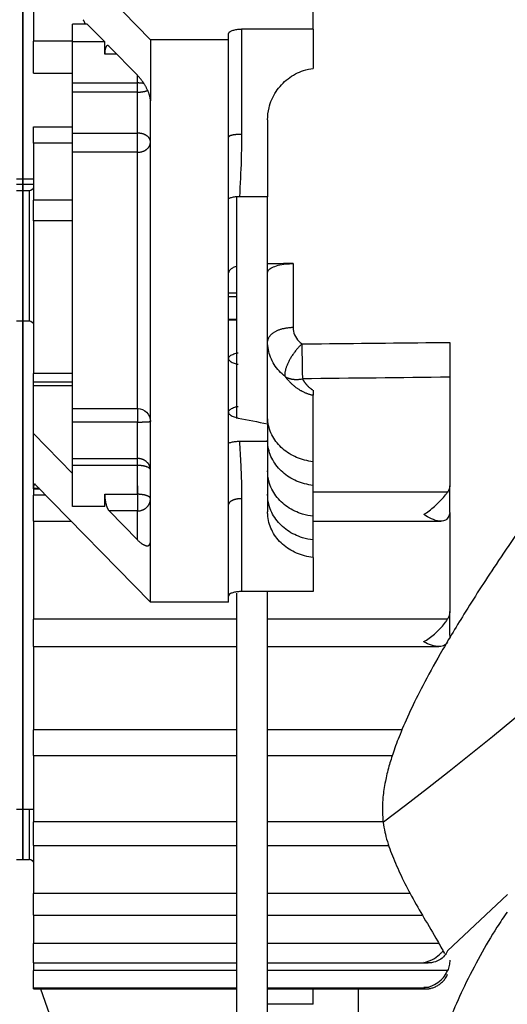
# Model space of a CAD drawing. Extents: x -431 to 869, y -436 to 437.
# Drawn here: x 684 to 734, y -123 to -21 of the extents above; entities that cross this region are included whole.
import ezdxf

# ---------------------------------------------------------------- set-up
doc = ezdxf.new("R2010")
doc.units = 0
doc.header["$MEASUREMENT"] = 0
doc.layers.get('0').update_dxf_attribs({"linetype": 'CONTINUOUS'})

msp = doc.modelspace()

# ---------------------------------------------------------------- linework, layer by layer
for p, q in [((684.06, -37.33), (684.06, 91.79)), ((684.06, 91.79), (684.06, -37.33)), ((685.37, -10.61), (697.34, -22.84)), ((685.15, -19.22), (685.15, -22.98)), ((714.27, -21.74), (714.27, -19.9)), ((690.76, -21.22), (689.21, -21.22)), ((689.21, -23.07), (689.21, -21.22)), ((690.76, -21.22), (692.58, -23.07)), ((705.46, -22.84), (705.46, -22.22)), ((714.27, -21.74), (706.82, -21.74)), ((706.82, -21.74), (706.82, -32.7)), ((714.27, -21.74), (714.27, -25.83)), ((689.21, -22.98), (685.15, -22.98)), ((685.15, -26.32), (685.15, -22.98)), ((689.21, -27.34), (689.21, -23.07)), ((692.58, -23.07), (689.21, -23.07)), ((692.58, -24.34), (692.58, -23.07)), ((695.98, -26.55), (693.03, -23.54)), ((705.46, -22.84), (697.34, -22.84)), ((697.34, -22.84), (697.34, -29.21)), ((705.46, -32.99), (705.46, -22.84)), ((693.82, -24.34), (692.58, -24.34)), ((685.15, -26.32), (689.21, -26.32)), ((695.98, -27.34), (695.98, -26.55)), ((689.21, -28.3), (689.21, -27.34)), ((689.21, -27.34), (695.98, -27.34)), ((695.98, -28.3), (695.98, -27.34)), ((689.21, -32.57), (689.21, -28.3)), ((695.98, -28.3), (689.21, -28.3)), ((695.98, -32.57), (695.98, -28.3)), ((697.34, -75.03), (697.34, -29.21)), ((709.53, -31.18), (709.53, -39.19)), ((685.15, -33.6), (685.15, -31.92)), ((685.15, -31.92), (689.21, -31.92)), ((689.21, -34.56), (689.21, -32.57)), ((689.21, -32.57), (695.98, -32.57)), ((695.98, -34.56), (695.98, -32.57)), ((689.21, -33.6), (685.15, -33.6)), ((685.15, -33.6), (685.15, -39.55)), ((705.46, -39.39), (705.46, -32.99)), ((689.21, -61.23), (689.21, -34.56)), ((695.98, -34.56), (689.21, -34.56)), ((695.98, -61.23), (695.98, -34.56)), ((683.38, -37.33), (684.06, -37.33)), ((684.06, -37.9), (683.38, -37.9)), ((684.06, -37.9), (684.06, -37.33)), ((684.06, -37.33), (685.15, -37.33)), ((684.06, -37.33), (684.06, -37.9)), ((684.06, -38.57), (684.06, -37.9)), ((685.15, -37.9), (684.06, -37.9)), ((684.06, -37.9), (684.06, -38.57)), ((684.06, -38.57), (683.38, -38.57)), ((684.74, -38.57), (684.06, -38.57)), ((684.06, -38.57), (684.06, -47.66)), ((684.06, -49.36), (684.06, -38.57)), ((684.74, -52.11), (684.74, -38.57)), ((689.21, -39.55), (685.15, -39.55)), ((685.15, -41.7), (685.15, -39.55)), ((705.46, -64.85), (705.46, -39.39)), ((706.28, -39.27), (706.28, -62.29)), ((709.53, -39.19), (706.6, -39.19)), ((709.53, -62.74), (709.53, -39.19)), ((685.15, -41.7), (685.15, -57.58)), ((689.21, -41.7), (685.15, -41.7)), ((712.19, -46.15), (712.19, -52.82)), ((684.06, -47.66), (684.06, -52.11)), ((705.46, -49.2), (706.28, -49.2)), ((684.06, -52.11), (684.06, -49.36)), ((706.28, -49.62), (705.46, -49.62)), ((683.38, -52.11), (684.06, -52.11)), ((684.06, -102.95), (684.06, -52.11)), ((684.06, -52.11), (684.06, -102.95)), ((684.06, -52.11), (684.74, -52.11)), ((706.28, -51.97), (705.46, -51.97)), ((706.28, -52.05), (705.46, -52.05)), ((689.21, -57.58), (685.15, -57.58)), ((685.15, -58.47), (685.15, -57.58)), ((728.49, -57.98), (728.49, -69.28)), ((685.15, -58.47), (689.21, -58.47)), ((685.15, -58.87), (685.15, -58.47)), ((689.21, -58.87), (685.15, -58.87)), ((685.15, -63.85), (685.15, -58.87)), ((714.27, -66.78), (714.27, -59.84)), ((689.21, -62.65), (689.21, -61.23)), ((689.21, -61.23), (695.98, -61.23)), ((695.98, -61.22), (695.98, -62.65)), ((689.21, -66.45), (689.21, -62.65)), ((695.98, -62.65), (689.21, -62.65)), ((695.98, -66.45), (695.98, -62.65)), ((709.53, -62.83), (709.53, -64.65)), ((685.15, -63.85), (689.21, -68)), ((685.15, -69.57), (685.15, -63.85)), ((705.46, -71.26), (705.46, -64.85)), ((706.6, -64.65), (709.53, -64.65)), ((709.53, -64.65), (709.53, -72)), ((689.21, -67.17), (689.21, -66.45)), ((689.21, -66.45), (695.98, -66.45)), ((695.98, -67.17), (695.98, -66.45)), ((689.21, -71.44), (689.21, -67.17)), ((695.98, -67.17), (689.21, -67.17)), ((695.98, -70.17), (695.98, -67.17)), ((714.27, -69.25), (714.27, -66.78)), ((685.15, -69.17), (685.15, -70.26)), ((685.15, -69.61), (685.15, -69.57)), ((685.77, -69.57), (685.15, -69.57)), ((685.15, -69.61), (685.81, -69.61)), ((697.34, -81.4), (685.37, -69.17)), ((695.98, -69.28), (695.98, -71.91)), ((714.27, -72.46), (714.27, -69.24)), ((728.49, -72.06), (728.49, -69.28)), ((686.44, -70.26), (685.15, -70.26)), ((685.15, -72.97), (685.15, -70.26)), ((692.58, -70.17), (695.98, -70.17)), ((692.58, -71.44), (692.58, -70.17)), ((706.82, -70.63), (706.82, -80.3)), ((728.27, -69.95), (714.27, -69.95)), ((692.58, -71.44), (689.21, -71.44)), ((705.46, -81.4), (705.46, -71.26)), ((695.98, -71.91), (693.03, -71.91)), ((693.03, -71.91), (695.98, -74.92)), ((695.98, -74.92), (695.98, -71.91)), ((714.27, -74.91), (714.27, -72.46)), ((728.49, -72.06), (728.49, -82.38)), ((685.15, -72.97), (689.09, -72.97)), ((685.15, -72.97), (685.15, -83.16)), ((714.27, -72.97), (727.56, -72.97)), ((697.34, -81.4), (697.34, -75.03)), ((714.27, -76.75), (714.27, -74.91)), ((714.27, -76.75), (714.27, -80.3)), ((706.28, -80.45), (706.28, -143.59)), ((714.27, -80.3), (706.82, -80.3)), ((709.53, -143.59), (709.53, -80.3)), ((705.46, -81.4), (697.34, -81.4)), ((728.49, -84.84), (728.49, -82.38)), ((706.28, -83.16), (685.15, -83.16)), ((685.15, -86.03), (685.15, -83.16)), ((728.27, -83.16), (709.53, -83.16)), ((728.49, -84.84), (728.49, -85.13)), ((685.15, -86.03), (706.28, -86.03)), ((685.15, -86.03), (685.15, -94.68)), ((709.53, -86.03), (727.34, -86.03)), ((706.28, -94.68), (685.15, -94.68)), ((685.15, -97.36), (685.15, -94.68)), ((723.53, -94.68), (709.53, -94.68)), ((685.15, -97.36), (685.15, -104.28)), ((685.15, -97.36), (706.28, -97.36)), ((709.53, -97.36), (722.52, -97.36)), ((683.38, -102.95), (684.06, -102.95)), ((684.06, -102.95), (684.06, -103.72)), ((684.06, -102.95), (685.15, -102.95)), ((684.06, -105.42), (684.06, -102.95)), ((684.74, -108.18), (684.74, -102.95)), ((684.06, -103.72), (684.06, -108.18)), ((706.28, -104.28), (685.15, -104.28)), ((685.15, -106.75), (685.15, -104.28)), ((721.59, -104.28), (709.53, -104.28)), ((684.06, -108.18), (684.06, -105.42)), ((685.15, -106.75), (706.28, -106.75)), ((685.15, -106.75), (685.15, -111.75)), ((709.53, -106.75), (722.17, -106.75)), ((683.38, -108.18), (684.06, -108.18)), ((684.06, -108.18), (684.74, -108.18)), ((706.28, -111.75), (685.15, -111.75)), ((685.15, -114), (685.15, -111.75)), ((724.38, -111.75), (709.53, -111.75)), ((685.15, -114), (706.28, -114)), ((685.15, -114), (685.15, -116.95)), ((709.53, -114), (725.65, -114)), ((706.28, -116.95), (685.15, -116.95)), ((685.15, -118.96), (685.15, -116.95)), ((727.37, -116.95), (709.53, -116.95)), ((685.15, -118.96), (706.28, -118.96)), ((685.15, -118.96), (685.15, -119.76)), ((706.28, -119.76), (685.15, -119.76)), ((685.15, -121.54), (685.15, -119.76)), ((709.53, -118.96), (726.25, -118.96)), ((728.27, -119.76), (709.53, -119.76)), ((685.15, -121.54), (706.28, -121.54)), ((685.15, -121.67), (685.15, -121.54)), ((685.15, -121.67), (706.28, -121.67)), ((685.88, -121.67), (697.34, -153.86)), ((709.53, -121.54), (725.95, -121.54)), ((709.53, -121.67), (725.8, -121.67)), ((714.27, -123.26), (714.27, -121.67)), ((719.01, -148.24), (719.01, -121.67)), ((714.27, -123.26), (709.53, -123.26))]:
    msp.add_line(p, q)
at = {"linetype": 'CONTINUOUS'}
msp.add_line((734.51, -111.84), (728.27, -117.69), dxfattribs=at)
for points in [[(690.56, -21.22, 0), (690.56, -21.21, 0), (690.55, -21.19, 0), (690.55, -21.18, 0), (690.54, -21.17, 0), (690.54, -21.16, 0), (690.53, -21.14, 0), (690.53, -21.13, 0), (690.52, -21.12, 0), (690.52, -21.11, 0), (690.51, -21.1, 0), (690.51, -21.09, 0), (690.51, -21.08, 0), (690.5, -21.06, 0), (690.5, -21.05, 0), (690.49, -21.04, 0), (690.49, -21.03, 0), (690.48, -21.02, 0), (690.48, -21.01, 0), (690.47, -21, 0), (690.47, -20.99, 0), (690.46, -20.98, 0), (690.46, -20.97, 0), (690.45, -20.96, 0), (690.45, -20.95, 0), (690.44, -20.94, 0), (690.44, -20.93, 0), (690.43, -20.92, 0), (690.43, -20.91, 0), (690.42, -20.9, 0), (690.42, -20.9, 0), (690.41, -20.89, 0), (690.41, -20.88, 0), (690.4, -20.87, 0), (690.4, -20.86, 0), (690.39, -20.85, 0), (690.38, -20.85, 0), (690.38, -20.84, 0), (690.37, -20.83, 0), (690.37, -20.82, 0), (690.36, -20.82, 0), (690.36, -20.81, 0), (690.35, -20.8, 0), (690.35, -20.8, 0), (690.34, -20.79, 0), (690.34, -20.78, 0), (690.33, -20.78, 0), (690.33, -20.77, 0), (690.32, -20.77, 0), (690.32, -20.76, 0)], [(693.03, -23.54, 0), (693.02, -23.52, 0), (693, -23.51, 0), (692.99, -23.5, 0), (692.97, -23.49, 0), (692.96, -23.48, 0), (692.95, -23.47, 0), (692.93, -23.46, 0), (692.92, -23.46, 0), (692.9, -23.46, 0), (692.89, -23.45, 0), (692.88, -23.45, 0), (692.86, -23.45, 0), (692.85, -23.46, 0), (692.84, -23.46, 0), (692.83, -23.46, 0), (692.81, -23.47, 0), (692.8, -23.48, 0), (692.79, -23.48, 0), (692.78, -23.49, 0), (692.76, -23.51, 0), (692.75, -23.52, 0), (692.74, -23.53, 0), (692.73, -23.55, 0), (692.72, -23.56, 0), (692.71, -23.58, 0), (692.7, -23.6, 0), (692.69, -23.62, 0), (692.68, -23.64, 0), (692.67, -23.66, 0), (692.66, -23.68, 0), (692.66, -23.71, 0), (692.65, -23.73, 0), (692.64, -23.76, 0), (692.63, -23.79, 0), (692.63, -23.82, 0), (692.62, -23.85, 0), (692.62, -23.88, 0), (692.61, -23.91, 0), (692.6, -23.94, 0), (692.6, -23.97, 0), (692.6, -24.01, 0), (692.59, -24.04, 0), (692.59, -24.08, 0), (692.59, -24.11, 0), (692.58, -24.15, 0), (692.58, -24.19, 0), (692.58, -24.23, 0), (692.58, -24.27, 0), (692.58, -24.3, 0)], [(697.34, -29.21, 0), (697.34, -29.17, 0), (697.33, -29.13, 0), (697.33, -29.08, 0), (697.33, -29.04, 0), (697.32, -28.99, 0), (697.31, -28.95, 0), (697.3, -28.9, 0), (697.29, -28.85, 0), (697.28, -28.8, 0), (697.27, -28.75, 0), (697.26, -28.7, 0), (697.24, -28.64, 0), (697.23, -28.59, 0), (697.21, -28.54, 0), (697.19, -28.48, 0), (697.17, -28.42, 0), (697.15, -28.37, 0), (697.13, -28.31, 0), (697.1, -28.25, 0), (697.08, -28.2, 0), (697.05, -28.14, 0), (697.03, -28.08, 0), (697, -28.02, 0), (696.97, -27.96, 0), (696.94, -27.9, 0), (696.91, -27.84, 0), (696.88, -27.79, 0), (696.85, -27.73, 0), (696.81, -27.67, 0), (696.78, -27.61, 0), (696.74, -27.55, 0), (696.71, -27.49, 0), (696.67, -27.43, 0), (696.63, -27.38, 0), (696.6, -27.32, 0), (696.56, -27.26, 0), (696.52, -27.21, 0), (696.48, -27.15, 0), (696.44, -27.1, 0), (696.4, -27.04, 0), (696.36, -26.99, 0), (696.32, -26.94, 0), (696.28, -26.88, 0), (696.24, -26.83, 0), (696.19, -26.78, 0), (696.15, -26.74, 0), (696.11, -26.69, 0), (696.07, -26.64, 0), (696.02, -26.6, 0)], [(696.65, -27.4, 0), (696.64, -27.4, 0), (696.63, -27.4, 0), (696.61, -27.4, 0), (696.6, -27.39, 0), (696.59, -27.39, 0), (696.58, -27.39, 0), (696.56, -27.39, 0), (696.55, -27.38, 0), (696.54, -27.38, 0), (696.53, -27.38, 0), (696.51, -27.38, 0), (696.5, -27.38, 0), (696.49, -27.37, 0), (696.47, -27.37, 0), (696.46, -27.37, 0), (696.45, -27.37, 0), (696.44, -27.37, 0), (696.42, -27.37, 0), (696.41, -27.37, 0), (696.4, -27.36, 0), (696.38, -27.36, 0), (696.37, -27.36, 0), (696.36, -27.36, 0), (696.34, -27.36, 0), (696.33, -27.36, 0), (696.31, -27.36, 0), (696.3, -27.35, 0), (696.29, -27.35, 0), (696.27, -27.35, 0), (696.26, -27.35, 0), (696.25, -27.35, 0), (696.23, -27.35, 0), (696.22, -27.35, 0), (696.21, -27.35, 0), (696.19, -27.35, 0), (696.18, -27.35, 0), (696.16, -27.35, 0), (696.15, -27.35, 0), (696.14, -27.34, 0), (696.12, -27.34, 0), (696.11, -27.34, 0), (696.09, -27.34, 0), (696.08, -27.34, 0), (696.07, -27.34, 0), (696.05, -27.34, 0), (696.04, -27.34, 0), (696.02, -27.34, 0), (696.01, -27.34, 0), (696, -27.34, 0)], [(695.98, -28.3, 0), (696.01, -28.3, 0), (696.03, -28.3, 0), (696.06, -28.3, 0), (696.08, -28.3, 0), (696.1, -28.3, 0), (696.13, -28.3, 0), (696.15, -28.3, 0), (696.18, -28.29, 0), (696.2, -28.29, 0), (696.22, -28.29, 0), (696.25, -28.29, 0), (696.27, -28.29, 0), (696.3, -28.29, 0), (696.32, -28.28, 0), (696.34, -28.28, 0), (696.37, -28.28, 0), (696.39, -28.28, 0), (696.41, -28.27, 0), (696.44, -28.27, 0), (696.46, -28.27, 0), (696.48, -28.26, 0), (696.5, -28.26, 0), (696.53, -28.26, 0), (696.55, -28.25, 0), (696.57, -28.25, 0), (696.59, -28.25, 0), (696.61, -28.24, 0), (696.63, -28.24, 0), (696.66, -28.23, 0), (696.68, -28.23, 0), (696.7, -28.22, 0), (696.72, -28.22, 0), (696.74, -28.22, 0), (696.76, -28.21, 0), (696.78, -28.2, 0), (696.8, -28.2, 0), (696.82, -28.19, 0), (696.84, -28.19, 0), (696.85, -28.18, 0), (696.87, -28.18, 0), (696.89, -28.17, 0), (696.91, -28.17, 0), (696.93, -28.16, 0), (696.94, -28.15, 0), (696.96, -28.15, 0), (696.98, -28.14, 0), (696.99, -28.13, 0), (697.01, -28.13, 0), (697.03, -28.12, 0)], [(697.34, -33.49, 0), (697.34, -33.46, 0), (697.33, -33.43, 0), (697.33, -33.41, 0), (697.33, -33.38, 0), (697.32, -33.35, 0), (697.31, -33.32, 0), (697.3, -33.29, 0), (697.29, -33.26, 0), (697.28, -33.23, 0), (697.27, -33.21, 0), (697.26, -33.18, 0), (697.24, -33.15, 0), (697.23, -33.12, 0), (697.21, -33.1, 0), (697.19, -33.07, 0), (697.17, -33.05, 0), (697.15, -33.02, 0), (697.13, -33, 0), (697.1, -32.97, 0), (697.08, -32.95, 0), (697.05, -32.92, 0), (697.03, -32.9, 0), (697, -32.88, 0), (696.97, -32.86, 0), (696.94, -32.84, 0), (696.91, -32.82, 0), (696.88, -32.8, 0), (696.85, -32.78, 0), (696.81, -32.76, 0), (696.78, -32.74, 0), (696.74, -32.73, 0), (696.71, -32.71, 0), (696.67, -32.69, 0), (696.63, -32.68, 0), (696.6, -32.67, 0), (696.56, -32.65, 0), (696.52, -32.64, 0), (696.48, -32.63, 0), (696.44, -32.62, 0), (696.4, -32.61, 0), (696.36, -32.6, 0), (696.32, -32.59, 0), (696.28, -32.59, 0), (696.24, -32.58, 0), (696.19, -32.58, 0), (696.15, -32.57, 0), (696.11, -32.57, 0), (696.07, -32.57, 0), (696.02, -32.57, 0)], [(706.82, -32.7, 0), (706.78, -32.7, 0), (706.73, -32.7, 0), (706.69, -32.7, 0), (706.65, -32.7, 0), (706.61, -32.7, 0), (706.57, -32.7, 0), (706.52, -32.7, 0), (706.48, -32.7, 0), (706.44, -32.71, 0), (706.4, -32.71, 0), (706.36, -32.71, 0), (706.32, -32.72, 0), (706.28, -32.72, 0), (706.24, -32.72, 0), (706.2, -32.73, 0), (706.17, -32.73, 0), (706.13, -32.74, 0), (706.09, -32.74, 0), (706.06, -32.75, 0), (706.02, -32.75, 0), (705.99, -32.76, 0), (705.96, -32.76, 0), (705.92, -32.77, 0), (705.89, -32.77, 0), (705.86, -32.78, 0), (705.83, -32.79, 0), (705.8, -32.79, 0), (705.78, -32.8, 0), (705.75, -32.81, 0), (705.72, -32.82, 0), (705.7, -32.82, 0), (705.68, -32.83, 0), (705.65, -32.84, 0), (705.63, -32.85, 0), (705.61, -32.85, 0), (705.59, -32.86, 0), (705.58, -32.87, 0), (705.56, -32.88, 0), (705.54, -32.89, 0), (705.53, -32.9, 0), (705.52, -32.9, 0), (705.51, -32.91, 0), (705.5, -32.92, 0), (705.49, -32.93, 0), (705.48, -32.94, 0), (705.48, -32.95, 0), (705.47, -32.96, 0), (705.47, -32.97, 0), (705.47, -32.98, 0)], [(695.98, -34.56, 0), (696.02, -34.56, 0), (696.07, -34.56, 0), (696.11, -34.56, 0), (696.15, -34.55, 0), (696.19, -34.55, 0), (696.24, -34.54, 0), (696.28, -34.54, 0), (696.32, -34.53, 0), (696.36, -34.52, 0), (696.4, -34.51, 0), (696.44, -34.5, 0), (696.48, -34.49, 0), (696.52, -34.47, 0), (696.56, -34.46, 0), (696.6, -34.45, 0), (696.63, -34.43, 0), (696.67, -34.41, 0), (696.71, -34.4, 0), (696.74, -34.38, 0), (696.78, -34.36, 0), (696.81, -34.34, 0), (696.85, -34.32, 0), (696.88, -34.3, 0), (696.91, -34.27, 0), (696.94, -34.25, 0), (696.97, -34.23, 0), (697, -34.2, 0), (697.03, -34.18, 0), (697.05, -34.15, 0), (697.08, -34.12, 0), (697.1, -34.09, 0), (697.13, -34.07, 0), (697.15, -34.04, 0), (697.17, -34.01, 0), (697.19, -33.98, 0), (697.21, -33.95, 0), (697.23, -33.92, 0), (697.24, -33.89, 0), (697.26, -33.86, 0), (697.27, -33.82, 0), (697.28, -33.79, 0), (697.29, -33.76, 0), (697.3, -33.73, 0), (697.31, -33.69, 0), (697.32, -33.66, 0), (697.33, -33.63, 0), (697.33, -33.59, 0), (697.33, -33.56, 0), (697.34, -33.53, 0)], [(712.19, -52.82, 0), (712.11, -52.82, 0), (712.02, -52.82, 0), (711.94, -52.83, 0), (711.86, -52.83, 0), (711.77, -52.84, 0), (711.69, -52.85, 0), (711.61, -52.86, 0), (711.53, -52.87, 0), (711.44, -52.88, 0), (711.36, -52.9, 0), (711.29, -52.91, 0), (711.21, -52.93, 0), (711.13, -52.95, 0), (711.05, -52.96, 0), (710.98, -52.98, 0), (710.9, -53.01, 0), (710.83, -53.03, 0), (710.76, -53.05, 0), (710.69, -53.08, 0), (710.62, -53.1, 0), (710.56, -53.13, 0), (710.49, -53.16, 0), (710.43, -53.19, 0), (710.37, -53.22, 0), (710.31, -53.25, 0), (710.25, -53.29, 0), (710.19, -53.32, 0), (710.14, -53.35, 0), (710.08, -53.39, 0), (710.03, -53.42, 0), (709.99, -53.46, 0), (709.94, -53.5, 0), (709.9, -53.54, 0), (709.86, -53.58, 0), (709.82, -53.62, 0), (709.78, -53.66, 0), (709.75, -53.7, 0), (709.71, -53.74, 0), (709.69, -53.78, 0), (709.66, -53.83, 0), (709.63, -53.87, 0), (709.61, -53.91, 0), (709.59, -53.96, 0), (709.58, -54, 0), (709.56, -54.04, 0), (709.55, -54.09, 0), (709.54, -54.13, 0), (709.53, -54.18, 0), (709.53, -54.22, 0)], [(713.11, -54.52, 0), (713.04, -54.57, 0), (712.98, -54.64, 0), (712.92, -54.7, 0), (712.86, -54.76, 0), (712.79, -54.83, 0), (712.73, -54.9, 0), (712.67, -54.97, 0), (712.61, -55.04, 0), (712.55, -55.11, 0), (712.49, -55.18, 0), (712.43, -55.25, 0), (712.37, -55.33, 0), (712.32, -55.4, 0), (712.26, -55.48, 0), (712.21, -55.55, 0), (712.15, -55.63, 0), (712.1, -55.71, 0), (712.05, -55.78, 0), (712, -55.86, 0), (711.95, -55.94, 0), (711.9, -56.02, 0), (711.86, -56.1, 0), (711.81, -56.18, 0), (711.77, -56.25, 0), (711.73, -56.33, 0), (711.69, -56.41, 0), (711.66, -56.49, 0), (711.62, -56.56, 0), (711.59, -56.64, 0), (711.56, -56.71, 0), (711.53, -56.79, 0), (711.5, -56.86, 0), (711.47, -56.93, 0), (711.45, -57, 0), (711.43, -57.07, 0), (711.41, -57.14, 0), (711.39, -57.21, 0), (711.38, -57.27, 0), (711.36, -57.34, 0), (711.35, -57.4, 0), (711.34, -57.46, 0), (711.34, -57.52, 0), (711.33, -57.58, 0), (711.33, -57.63, 0), (711.33, -57.69, 0), (711.33, -57.74, 0), (711.34, -57.79, 0), (711.34, -57.83, 0), (711.35, -57.88, 0)], [(713.11, -54.52, 0), (713.11, -54.58, 0), (713.11, -54.65, 0), (713.11, -54.72, 0), (713.11, -54.8, 0), (713.11, -54.87, 0), (713.11, -54.94, 0), (713.11, -55.02, 0), (713.11, -55.09, 0), (713.11, -55.17, 0), (713.11, -55.25, 0), (713.11, -55.32, 0), (713.11, -55.4, 0), (713.11, -55.48, 0), (713.11, -55.56, 0), (713.11, -55.64, 0), (713.11, -55.72, 0), (713.12, -55.8, 0), (713.12, -55.88, 0), (713.12, -55.96, 0), (713.12, -56.04, 0), (713.12, -56.12, 0), (713.12, -56.2, 0), (713.12, -56.29, 0), (713.12, -56.37, 0), (713.12, -56.45, 0), (713.12, -56.53, 0), (713.12, -56.6, 0), (713.13, -56.68, 0), (713.13, -56.76, 0), (713.13, -56.84, 0), (713.13, -56.91, 0), (713.13, -56.99, 0), (713.13, -57.07, 0), (713.13, -57.14, 0), (713.13, -57.21, 0), (713.14, -57.28, 0), (713.14, -57.36, 0), (713.14, -57.42, 0), (713.14, -57.49, 0), (713.14, -57.56, 0), (713.14, -57.63, 0), (713.14, -57.69, 0), (713.14, -57.75, 0), (713.15, -57.81, 0), (713.15, -57.87, 0), (713.15, -57.93, 0), (713.15, -57.99, 0), (713.15, -58.04, 0), (713.15, -58.09, 0)], [(711.36, -57.92, 0), (711.41, -57.98, 0), (711.46, -58.05, 0), (711.51, -58.11, 0), (711.56, -58.17, 0), (711.61, -58.22, 0), (711.66, -58.28, 0), (711.71, -58.34, 0), (711.77, -58.4, 0), (711.82, -58.45, 0), (711.87, -58.5, 0), (711.93, -58.56, 0), (711.98, -58.61, 0), (712.03, -58.66, 0), (712.09, -58.71, 0), (712.14, -58.76, 0), (712.2, -58.81, 0), (712.26, -58.86, 0), (712.31, -58.9, 0), (712.37, -58.95, 0), (712.43, -59, 0), (712.48, -59.04, 0), (712.54, -59.08, 0), (712.6, -59.12, 0), (712.66, -59.16, 0), (712.72, -59.2, 0), (712.78, -59.24, 0), (712.84, -59.28, 0), (712.9, -59.32, 0), (712.96, -59.35, 0), (713.02, -59.38, 0), (713.08, -59.42, 0), (713.14, -59.45, 0), (713.2, -59.48, 0), (713.26, -59.51, 0), (713.32, -59.54, 0), (713.38, -59.57, 0), (713.45, -59.6, 0), (713.51, -59.62, 0), (713.57, -59.65, 0), (713.63, -59.67, 0), (713.7, -59.69, 0), (713.76, -59.71, 0), (713.82, -59.73, 0), (713.89, -59.75, 0), (713.95, -59.77, 0), (714.01, -59.79, 0), (714.08, -59.8, 0), (714.14, -59.82, 0), (714.21, -59.83, 0)], [(711.36, -57.92, 0), (711.39, -57.94, 0), (711.42, -57.96, 0), (711.45, -57.97, 0), (711.48, -57.99, 0), (711.51, -58, 0), (711.54, -58.02, 0), (711.57, -58.03, 0), (711.6, -58.04, 0), (711.63, -58.06, 0), (711.67, -58.07, 0), (711.7, -58.08, 0), (711.73, -58.09, 0), (711.76, -58.1, 0), (711.8, -58.11, 0), (711.83, -58.12, 0), (711.87, -58.13, 0), (711.9, -58.14, 0), (711.94, -58.15, 0), (711.97, -58.16, 0), (712.01, -58.17, 0), (712.04, -58.17, 0), (712.08, -58.18, 0), (712.11, -58.19, 0), (712.15, -58.19, 0), (712.19, -58.2, 0), (712.22, -58.2, 0), (712.26, -58.2, 0), (712.3, -58.21, 0), (712.34, -58.21, 0), (712.37, -58.21, 0), (712.41, -58.21, 0), (712.45, -58.22, 0), (712.49, -58.22, 0), (712.53, -58.22, 0), (712.56, -58.22, 0), (712.6, -58.21, 0), (712.64, -58.21, 0), (712.68, -58.21, 0), (712.72, -58.21, 0), (712.76, -58.21, 0), (712.8, -58.2, 0), (712.84, -58.2, 0), (712.88, -58.19, 0), (712.92, -58.19, 0), (712.96, -58.18, 0), (713, -58.18, 0), (713.04, -58.17, 0), (713.08, -58.16, 0), (713.11, -58.15, 0)], [(713.15, -58.15, 0), (713.17, -58.18, 0), (713.19, -58.21, 0), (713.21, -58.24, 0), (713.23, -58.28, 0), (713.25, -58.31, 0), (713.27, -58.34, 0), (713.29, -58.37, 0), (713.31, -58.4, 0), (713.33, -58.43, 0), (713.35, -58.46, 0), (713.37, -58.49, 0), (713.39, -58.52, 0), (713.42, -58.55, 0), (713.44, -58.58, 0), (713.46, -58.61, 0), (713.48, -58.63, 0), (713.5, -58.66, 0), (713.52, -58.69, 0), (713.54, -58.71, 0), (713.57, -58.74, 0), (713.59, -58.77, 0), (713.61, -58.79, 0), (713.63, -58.82, 0), (713.65, -58.84, 0), (713.68, -58.86, 0), (713.7, -58.89, 0), (713.72, -58.91, 0), (713.75, -58.93, 0), (713.77, -58.96, 0), (713.79, -58.98, 0), (713.81, -59, 0), (713.84, -59.02, 0), (713.86, -59.04, 0), (713.88, -59.06, 0), (713.91, -59.08, 0), (713.93, -59.1, 0), (713.95, -59.12, 0), (713.98, -59.14, 0), (714, -59.15, 0), (714.03, -59.17, 0), (714.05, -59.19, 0), (714.07, -59.21, 0), (714.1, -59.22, 0), (714.12, -59.24, 0), (714.15, -59.25, 0), (714.17, -59.27, 0), (714.2, -59.28, 0), (714.22, -59.3, 0), (714.25, -59.31, 0)], [(695.98, -62.65, 0), (696.02, -62.65, 0), (696.07, -62.65, 0), (696.11, -62.65, 0), (696.15, -62.65, 0), (696.19, -62.65, 0), (696.24, -62.65, 0), (696.28, -62.65, 0), (696.32, -62.65, 0), (696.36, -62.65, 0), (696.4, -62.65, 0), (696.44, -62.65, 0), (696.48, -62.65, 0), (696.52, -62.64, 0), (696.56, -62.64, 0), (696.6, -62.64, 0), (696.63, -62.64, 0), (696.67, -62.64, 0), (696.71, -62.64, 0), (696.74, -62.64, 0), (696.78, -62.64, 0), (696.81, -62.63, 0), (696.85, -62.63, 0), (696.88, -62.63, 0), (696.91, -62.63, 0), (696.94, -62.63, 0), (696.97, -62.63, 0), (697, -62.62, 0), (697.03, -62.62, 0), (697.05, -62.62, 0), (697.08, -62.62, 0), (697.1, -62.62, 0), (697.13, -62.62, 0), (697.15, -62.61, 0), (697.17, -62.61, 0), (697.19, -62.61, 0), (697.21, -62.61, 0), (697.23, -62.6, 0), (697.24, -62.6, 0), (697.26, -62.6, 0), (697.27, -62.6, 0), (697.28, -62.6, 0), (697.29, -62.59, 0), (697.3, -62.59, 0), (697.31, -62.59, 0), (697.32, -62.59, 0), (697.33, -62.58, 0), (697.33, -62.58, 0), (697.33, -62.58, 0), (697.34, -62.58, 0)], [(697.34, -67.64, 0), (697.34, -67.6, 0), (697.33, -67.56, 0), (697.33, -67.52, 0), (697.33, -67.49, 0), (697.32, -67.45, 0), (697.31, -67.41, 0), (697.3, -67.38, 0), (697.29, -67.34, 0), (697.28, -67.3, 0), (697.27, -67.27, 0), (697.26, -67.23, 0), (697.24, -67.2, 0), (697.23, -67.16, 0), (697.21, -67.13, 0), (697.19, -67.1, 0), (697.17, -67.06, 0), (697.15, -67.03, 0), (697.13, -67, 0), (697.1, -66.97, 0), (697.08, -66.94, 0), (697.05, -66.91, 0), (697.03, -66.88, 0), (697, -66.85, 0), (696.97, -66.82, 0), (696.94, -66.8, 0), (696.91, -66.77, 0), (696.88, -66.74, 0), (696.85, -66.72, 0), (696.81, -66.7, 0), (696.78, -66.67, 0), (696.74, -66.65, 0), (696.71, -66.63, 0), (696.67, -66.61, 0), (696.63, -66.59, 0), (696.6, -66.58, 0), (696.56, -66.56, 0), (696.52, -66.55, 0), (696.48, -66.53, 0), (696.44, -66.52, 0), (696.4, -66.51, 0), (696.36, -66.49, 0), (696.32, -66.48, 0), (696.28, -66.48, 0), (696.24, -66.47, 0), (696.19, -66.46, 0), (696.15, -66.46, 0), (696.11, -66.45, 0), (696.07, -66.45, 0), (696.02, -66.45, 0)], [(697.34, -67.64, 0), (697.34, -67.62, 0), (697.33, -67.61, 0), (697.33, -67.59, 0), (697.33, -67.58, 0), (697.32, -67.56, 0), (697.31, -67.55, 0), (697.3, -67.54, 0), (697.29, -67.52, 0), (697.28, -67.51, 0), (697.27, -67.49, 0), (697.26, -67.48, 0), (697.24, -67.47, 0), (697.23, -67.45, 0), (697.21, -67.44, 0), (697.19, -67.43, 0), (697.17, -67.41, 0), (697.15, -67.4, 0), (697.13, -67.39, 0), (697.1, -67.38, 0), (697.08, -67.36, 0), (697.05, -67.35, 0), (697.03, -67.34, 0), (697, -67.33, 0), (696.97, -67.32, 0), (696.94, -67.31, 0), (696.91, -67.3, 0), (696.88, -67.29, 0), (696.85, -67.28, 0), (696.81, -67.27, 0), (696.78, -67.26, 0), (696.74, -67.25, 0), (696.71, -67.25, 0), (696.67, -67.24, 0), (696.63, -67.23, 0), (696.6, -67.22, 0), (696.56, -67.22, 0), (696.52, -67.21, 0), (696.48, -67.21, 0), (696.44, -67.2, 0), (696.4, -67.2, 0), (696.36, -67.19, 0), (696.32, -67.19, 0), (696.28, -67.18, 0), (696.24, -67.18, 0), (696.19, -67.18, 0), (696.15, -67.18, 0), (696.11, -67.18, 0), (696.07, -67.17, 0), (696.02, -67.17, 0)], [(685.37, -69.17, 0), (685.36, -69.16, 0), (685.36, -69.16, 0), (685.35, -69.15, 0), (685.34, -69.14, 0), (685.34, -69.14, 0), (685.33, -69.14, 0), (685.32, -69.13, 0), (685.32, -69.13, 0), (685.31, -69.13, 0), (685.3, -69.13, 0), (685.3, -69.13, 0), (685.29, -69.13, 0), (685.28, -69.13, 0), (685.28, -69.13, 0), (685.27, -69.13, 0), (685.26, -69.14, 0), (685.26, -69.14, 0), (685.25, -69.14, 0), (685.24, -69.15, 0), (685.24, -69.15, 0), (685.23, -69.16, 0), (685.23, -69.17, 0), (685.22, -69.17, 0), (685.22, -69.18, 0), (685.21, -69.19, 0), (685.21, -69.2, 0), (685.2, -69.21, 0), (685.2, -69.22, 0), (685.19, -69.23, 0), (685.19, -69.24, 0), (685.18, -69.26, 0), (685.18, -69.27, 0), (685.18, -69.28, 0), (685.17, -69.3, 0), (685.17, -69.31, 0), (685.17, -69.32, 0), (685.16, -69.34, 0), (685.16, -69.36, 0), (685.16, -69.37, 0), (685.16, -69.39, 0), (685.15, -69.41, 0), (685.15, -69.42, 0), (685.15, -69.44, 0), (685.15, -69.46, 0), (685.15, -69.48, 0), (685.15, -69.5, 0), (685.15, -69.51, 0), (685.15, -69.53, 0), (685.15, -69.55, 0)], [(692.58, -70.17, 0), (692.58, -70.21, 0), (692.58, -70.25, 0), (692.58, -70.29, 0), (692.58, -70.33, 0), (692.58, -70.37, 0), (692.59, -70.42, 0), (692.59, -70.46, 0), (692.59, -70.5, 0), (692.6, -70.54, 0), (692.6, -70.59, 0), (692.6, -70.63, 0), (692.61, -70.67, 0), (692.62, -70.71, 0), (692.62, -70.76, 0), (692.63, -70.8, 0), (692.63, -70.84, 0), (692.64, -70.88, 0), (692.65, -70.92, 0), (692.66, -70.97, 0), (692.66, -71.01, 0), (692.67, -71.05, 0), (692.68, -71.09, 0), (692.69, -71.13, 0), (692.7, -71.17, 0), (692.71, -71.21, 0), (692.72, -71.24, 0), (692.73, -71.28, 0), (692.74, -71.32, 0), (692.75, -71.36, 0), (692.76, -71.39, 0), (692.78, -71.43, 0), (692.79, -71.46, 0), (692.8, -71.49, 0), (692.81, -71.53, 0), (692.83, -71.56, 0), (692.84, -71.59, 0), (692.85, -71.62, 0), (692.86, -71.65, 0), (692.88, -71.67, 0), (692.89, -71.7, 0), (692.9, -71.73, 0), (692.92, -71.75, 0), (692.93, -71.77, 0), (692.95, -71.8, 0), (692.96, -71.82, 0), (692.97, -71.84, 0), (692.99, -71.86, 0), (693, -71.87, 0), (693.02, -71.89, 0)], [(695.98, -71.91, 0), (696.02, -71.91, 0), (696.07, -71.9, 0), (696.11, -71.9, 0), (696.15, -71.9, 0), (696.19, -71.89, 0), (696.24, -71.88, 0), (696.28, -71.88, 0), (696.32, -71.87, 0), (696.36, -71.86, 0), (696.4, -71.84, 0), (696.44, -71.83, 0), (696.48, -71.82, 0), (696.52, -71.8, 0), (696.56, -71.79, 0), (696.6, -71.77, 0), (696.63, -71.75, 0), (696.67, -71.73, 0), (696.71, -71.71, 0), (696.74, -71.69, 0), (696.78, -71.66, 0), (696.81, -71.64, 0), (696.85, -71.61, 0), (696.88, -71.59, 0), (696.91, -71.56, 0), (696.94, -71.53, 0), (696.97, -71.5, 0), (697, -71.48, 0), (697.03, -71.44, 0), (697.05, -71.41, 0), (697.08, -71.38, 0), (697.1, -71.35, 0), (697.13, -71.32, 0), (697.15, -71.28, 0), (697.17, -71.25, 0), (697.19, -71.21, 0), (697.21, -71.18, 0), (697.23, -71.14, 0), (697.24, -71.1, 0), (697.26, -71.06, 0), (697.27, -71.03, 0), (697.28, -70.99, 0), (697.29, -70.95, 0), (697.3, -70.91, 0), (697.31, -70.87, 0), (697.32, -70.83, 0), (697.33, -70.79, 0), (697.33, -70.75, 0), (697.33, -70.71, 0), (697.34, -70.67, 0)], [(697.34, -70.63, 0), (697.34, -70.62, 0), (697.33, -70.6, 0), (697.33, -70.59, 0), (697.33, -70.58, 0), (697.32, -70.56, 0), (697.31, -70.55, 0), (697.3, -70.53, 0), (697.29, -70.52, 0), (697.28, -70.5, 0), (697.27, -70.49, 0), (697.26, -70.48, 0), (697.24, -70.46, 0), (697.23, -70.45, 0), (697.21, -70.44, 0), (697.19, -70.42, 0), (697.17, -70.41, 0), (697.15, -70.4, 0), (697.13, -70.39, 0), (697.1, -70.37, 0), (697.08, -70.36, 0), (697.05, -70.35, 0), (697.03, -70.34, 0), (697, -70.33, 0), (696.97, -70.32, 0), (696.94, -70.31, 0), (696.91, -70.3, 0), (696.88, -70.29, 0), (696.85, -70.28, 0), (696.81, -70.27, 0), (696.78, -70.26, 0), (696.74, -70.25, 0), (696.71, -70.24, 0), (696.67, -70.23, 0), (696.63, -70.23, 0), (696.6, -70.22, 0), (696.56, -70.21, 0), (696.52, -70.21, 0), (696.48, -70.2, 0), (696.44, -70.2, 0), (696.4, -70.19, 0), (696.36, -70.19, 0), (696.32, -70.18, 0), (696.28, -70.18, 0), (696.24, -70.18, 0), (696.19, -70.18, 0), (696.15, -70.17, 0), (696.11, -70.17, 0), (696.07, -70.17, 0), (696.02, -70.17, 0)], [(706.82, -70.63, 0), (706.78, -70.63, 0), (706.73, -70.63, 0), (706.69, -70.63, 0), (706.65, -70.64, 0), (706.61, -70.64, 0), (706.57, -70.64, 0), (706.52, -70.65, 0), (706.48, -70.65, 0), (706.44, -70.66, 0), (706.4, -70.66, 0), (706.36, -70.67, 0), (706.32, -70.67, 0), (706.28, -70.68, 0), (706.24, -70.69, 0), (706.2, -70.7, 0), (706.17, -70.71, 0), (706.13, -70.72, 0), (706.09, -70.73, 0), (706.06, -70.74, 0), (706.02, -70.75, 0), (705.99, -70.76, 0), (705.96, -70.77, 0), (705.92, -70.79, 0), (705.89, -70.8, 0), (705.86, -70.81, 0), (705.83, -70.83, 0), (705.8, -70.84, 0), (705.78, -70.86, 0), (705.75, -70.87, 0), (705.72, -70.89, 0), (705.7, -70.91, 0), (705.68, -70.92, 0), (705.65, -70.94, 0), (705.63, -70.96, 0), (705.61, -70.97, 0), (705.59, -70.99, 0), (705.58, -71.01, 0), (705.56, -71.03, 0), (705.54, -71.05, 0), (705.53, -71.06, 0), (705.52, -71.08, 0), (705.51, -71.1, 0), (705.5, -71.12, 0), (705.49, -71.14, 0), (705.48, -71.16, 0), (705.48, -71.18, 0), (705.47, -71.2, 0), (705.47, -71.22, 0), (705.47, -71.24, 0)], [(695.98, -74.92, 0), (696.02, -74.97, 0), (696.07, -75.01, 0), (696.11, -75.05, 0), (696.15, -75.09, 0), (696.19, -75.12, 0), (696.24, -75.16, 0), (696.28, -75.19, 0), (696.32, -75.23, 0), (696.36, -75.26, 0), (696.4, -75.29, 0), (696.44, -75.32, 0), (696.48, -75.34, 0), (696.52, -75.37, 0), (696.56, -75.39, 0), (696.6, -75.41, 0), (696.63, -75.43, 0), (696.67, -75.45, 0), (696.71, -75.47, 0), (696.74, -75.48, 0), (696.78, -75.49, 0), (696.81, -75.5, 0), (696.85, -75.51, 0), (696.88, -75.52, 0), (696.91, -75.53, 0), (696.94, -75.53, 0), (696.97, -75.53, 0), (697, -75.53, 0), (697.03, -75.53, 0), (697.05, -75.52, 0), (697.08, -75.52, 0), (697.1, -75.51, 0), (697.13, -75.5, 0), (697.15, -75.49, 0), (697.17, -75.48, 0), (697.19, -75.46, 0), (697.21, -75.45, 0), (697.23, -75.43, 0), (697.24, -75.41, 0), (697.26, -75.38, 0), (697.27, -75.36, 0), (697.28, -75.34, 0), (697.29, -75.31, 0), (697.3, -75.28, 0), (697.31, -75.25, 0), (697.32, -75.22, 0), (697.33, -75.18, 0), (697.33, -75.15, 0), (697.33, -75.11, 0), (697.34, -75.07, 0)]]:
    msp.add_polyline3d(points)
msp.add_arc((480.72, 214.72), 399.72, 307.0564, 333.4296, dxfattribs=at)
at = {"extrusion": (0, 0, -1)}
for centre, radius, start, end in [((-684.74, -38.16), 0.406, 180, 270), ((-684.74, -52.52), 0.406, 90, 180), ((-695.98, -62.59), 1.35, 90, 180), ((-684.74, -108.58), 0.406, 90, 180)]:
    msp.add_arc(centre, radius, start, end, dxfattribs=at)
for points, knots in [([(705.46, -22.22), (705.46, -22.16), (705.49, -22.11), (705.54, -22.06), (705.6, -22.01), (705.67, -21.96), (705.77, -21.92), (705.87, -21.88), (705.99, -21.84), (706.12, -21.81), (706.25, -21.78), (706.4, -21.76), (706.55, -21.75), (706.64, -21.75), (706.73, -21.74), (706.82, -21.74)], [0, 0, 0, 0, 0.220702, 0.220702, 0.220702, 0.441534, 0.441534, 0.441534, 0.660217, 0.660217, 0.660217, 0.874412, 0.874412, 0.874412, 1, 1, 1, 1]), ([(709.53, -31.18), (709.53, -30.76), (709.58, -30.34), (709.68, -29.93), (709.82, -29.34), (710.07, -28.76), (710.41, -28.25), (710.74, -27.74), (711.17, -27.28), (711.66, -26.9), (712.14, -26.53), (712.7, -26.24), (713.28, -26.05), (713.6, -25.95), (713.94, -25.88), (714.27, -25.83)], [0, 0, 0, 0, 0.164188, 0.164188, 0.164188, 0.400933, 0.400933, 0.400933, 0.637695, 0.637695, 0.637695, 0.872269, 0.872269, 0.872269, 1, 1, 1, 1]), ([(706.82, -32.7), (706.82, -33.58), (706.8, -34.46), (706.78, -35.34), (706.74, -36.62), (706.67, -37.91), (706.6, -39.19)], [0, 0, 0, 0, 0.405213, 0.405213, 0.405213, 1, 1, 1, 1]), ([(706.6, -39.19), (706.44, -39.19), (706.29, -39.2), (706.15, -39.21), (706, -39.23), (705.86, -39.26), (705.75, -39.29), (705.64, -39.32), (705.54, -39.35), (705.46, -39.39)], [0, 0, 0, 0, 0.344084, 0.344084, 0.344084, 0.688072, 0.688072, 0.688072, 1, 1, 1, 1]), ([(706.25, -46.45), (706.11, -46.5), (705.97, -46.56), (705.86, -46.62), (705.71, -46.71), (705.59, -46.81), (705.53, -46.91), (705.49, -46.98), (705.46, -47.04), (705.46, -47.11)], [0, 0, 0, 0, 0.298601, 0.298601, 0.298601, 0.729466, 0.729466, 0.729466, 1, 1, 1, 1]), ([(709.53, -47.09), (709.53, -46.98), (709.58, -46.87), (709.68, -46.77), (709.79, -46.67), (709.94, -46.58), (710.13, -46.5), (710.32, -46.42), (710.56, -46.34), (710.82, -46.29), (711.08, -46.23), (711.37, -46.19), (711.67, -46.17), (711.84, -46.16), (712.01, -46.15), (712.19, -46.15)], [0, 0, 0, 0, 0.219853, 0.219853, 0.219853, 0.439758, 0.439758, 0.439758, 0.658799, 0.658799, 0.658799, 0.875893, 0.875893, 0.875893, 1, 1, 1, 1]), ([(712.19, -52.82), (712.19, -53.07), (712.24, -53.33), (712.34, -53.57), (712.44, -53.81), (712.59, -54.04), (712.78, -54.23), (712.88, -54.34), (712.99, -54.43), (713.11, -54.52)], [0, 0, 0, 0, 0.398087, 0.398087, 0.398087, 0.795989, 0.795989, 0.795989, 1, 1, 1, 1]), ([(711.36, -57.92), (710.91, -57.56), (710.51, -57.12), (710.22, -56.65), (709.92, -56.17), (709.71, -55.64), (709.61, -55.1), (709.56, -54.83), (709.53, -54.55), (709.53, -54.27)], [0, 0, 0, 0, 0.399864, 0.399864, 0.399864, 0.799636, 0.799636, 0.799636, 1, 1, 1, 1]), ([(713.11, -54.52), (713.78, -54.51), (714.46, -54.5), (715.13, -54.49), (719.59, -54.45), (724.04, -54.4), (728.49, -54.35)], [0, 0, 0, 0, 0.131737, 0.131737, 0.131737, 1, 1, 1, 1]), ([(728.49, -54.35), (728.49, -54.6), (728.49, -54.89), (728.49, -55.18), (728.49, -55.48), (728.49, -55.79), (728.49, -56.09), (728.49, -56.39), (728.49, -56.69), (728.49, -56.97), (728.49, -57.24), (728.49, -57.5), (728.49, -57.72), (728.49, -57.81), (728.49, -57.9), (728.49, -57.98)], [0, 0, 0, 0, 0.226291, 0.226291, 0.226291, 0.45258, 0.45258, 0.45258, 0.678888, 0.678888, 0.678888, 0.90523, 0.90523, 0.90523, 1, 1, 1, 1]), ([(705.46, -56.03), (705.46, -55.98), (705.48, -55.92), (705.52, -55.87), (705.58, -55.79), (705.67, -55.72), (705.8, -55.65), (705.92, -55.59), (706.08, -55.53), (706.26, -55.48), (706.33, -55.46), (706.4, -55.44), (706.48, -55.43)], [0, 0, 0, 0, 0.228878, 0.228878, 0.228878, 0.553337, 0.553337, 0.553337, 0.87705, 0.87705, 0.87705, 1, 1, 1, 1]), ([(705.46, -56.03), (705.46, -56.06), (705.47, -56.08), (705.47, -56.1), (705.5, -56.18), (705.56, -56.26), (705.66, -56.33), (705.75, -56.4), (705.89, -56.47), (706.05, -56.52), (706.17, -56.57), (706.32, -56.61), (706.48, -56.64)], [0, 0, 0, 0, 0.09513, 0.09513, 0.09513, 0.41815, 0.41815, 0.41815, 0.741243, 0.741243, 0.741243, 1, 1, 1, 1]), ([(705.46, -61.62), (705.46, -61.59), (705.47, -61.55), (705.49, -61.52), (705.52, -61.44), (705.59, -61.37), (705.7, -61.3), (705.8, -61.23), (705.94, -61.16), (706.11, -61.11), (706.22, -61.07), (706.35, -61.04), (706.48, -61.02)], [0, 0, 0, 0, 0.136522, 0.136522, 0.136522, 0.460466, 0.460466, 0.460466, 0.784087, 0.784087, 0.784087, 1, 1, 1, 1]), ([(705.46, -61.62), (705.46, -61.67), (705.48, -61.71), (705.5, -61.76), (705.55, -61.83), (705.63, -61.91), (705.75, -61.98), (705.86, -62.04), (706.01, -62.1), (706.19, -62.15), (706.28, -62.18), (706.38, -62.2), (706.48, -62.23)], [0, 0, 0, 0, 0.186822, 0.186822, 0.186822, 0.509267, 0.509267, 0.509267, 0.831775, 0.831775, 0.831775, 1, 1, 1, 1]), ([(714.27, -66.78), (713.67, -66.71), (713.09, -66.56), (712.55, -66.33), (712.02, -66.11), (711.52, -65.8), (711.1, -65.43), (710.68, -65.06), (710.32, -64.62), (710.06, -64.15), (709.8, -63.67), (709.63, -63.15), (709.56, -62.61), (709.54, -62.44), (709.53, -62.27), (709.53, -62.1)], [0, 0, 0, 0, 0.228424, 0.228424, 0.228424, 0.456625, 0.456625, 0.456625, 0.688194, 0.688194, 0.688194, 0.924603, 0.924603, 0.924603, 1, 1, 1, 1]), ([(714.27, -69.24), (713.67, -69.18), (713.08, -69.02), (712.55, -68.79), (712.01, -68.56), (711.52, -68.25), (711.1, -67.88), (710.67, -67.51), (710.32, -67.07), (710.06, -66.6), (709.8, -66.12), (709.62, -65.59), (709.56, -65.05), (709.54, -64.88), (709.53, -64.71), (709.53, -64.54)], [0, 0, 0, 0, 0.228952, 0.228952, 0.228952, 0.457705, 0.457705, 0.457705, 0.689477, 0.689477, 0.689477, 0.925577, 0.925577, 0.925577, 1, 1, 1, 1]), ([(742.93, -63.59), (741.15, -66.1), (737.89, -70.77), (733.37, -77.3), (730.02, -82.52), (727.52, -86.7), (725.7, -90.02), (724.32, -92.8), (723.33, -95.09), (722.62, -96.97), (722.12, -98.6), (721.74, -100.18), (721.47, -102), (721.46, -103.96), (721.83, -105.95), (722.54, -107.9), (723.44, -109.96), (724.55, -112.1), (725.84, -114.34), (727.01, -116.29), (727.7, -117.54), (727.95, -117.97)], [0, 0, 0, 0, 0.059211, 0.112622, 0.159185, 0.200074, 0.23611, 0.267835, 0.300683, 0.328156, 0.352009, 0.380235, 0.413948, 0.463878, 0.522554, 0.589963, 0.665967, 0.750549, 0.84373, 0.945544, 1, 1, 1, 1]), ([(705.46, -64.85), (705.55, -64.81), (705.66, -64.77), (705.78, -64.74), (705.9, -64.71), (706.05, -64.68), (706.19, -64.67), (706.32, -64.65), (706.46, -64.65), (706.6, -64.65)], [0, 0, 0, 0, 0.346607, 0.346607, 0.346607, 0.693157, 0.693157, 0.693157, 1, 1, 1, 1]), ([(706.6, -64.65), (706.65, -65.46), (706.7, -66.27), (706.73, -67.09), (706.79, -68.27), (706.82, -69.46), (706.82, -70.63)], [0, 0, 0, 0, 0.405245, 0.405245, 0.405245, 1, 1, 1, 1]), ([(714.27, -72.46), (713.9, -72.42), (713.53, -72.35), (713.18, -72.24), (712.61, -72.07), (712.08, -71.81), (711.61, -71.49), (711.14, -71.17), (710.72, -70.77), (710.4, -70.33), (710.07, -69.88), (709.82, -69.38), (709.68, -68.86), (709.58, -68.49), (709.53, -68.11), (709.53, -67.73)], [0, 0, 0, 0, 0.142502, 0.142502, 0.142502, 0.370719, 0.370719, 0.370719, 0.601061, 0.601061, 0.601061, 0.835409, 0.835409, 0.835409, 1, 1, 1, 1]), ([(728.49, -69.28), (728.49, -69.35), (728.49, -69.41), (728.48, -69.47), (728.44, -69.64), (728.37, -69.8), (728.27, -69.95)], [0, 0, 0, 0, 0.281408, 0.281408, 0.281408, 1, 1, 1, 1]), ([(714.27, -74.91), (713.9, -74.87), (713.53, -74.8), (713.18, -74.69), (712.61, -74.52), (712.07, -74.26), (711.6, -73.94), (711.13, -73.61), (710.72, -73.21), (710.39, -72.77), (710.06, -72.32), (709.82, -71.81), (709.68, -71.29), (709.58, -70.92), (709.53, -70.55), (709.53, -70.17)], [0, 0, 0, 0, 0.142903, 0.142903, 0.142903, 0.3716, 0.3716, 0.3716, 0.602228, 0.602228, 0.602228, 0.836487, 0.836487, 0.836487, 1, 1, 1, 1]), ([(725.78, -72.29), (725.79, -72.28), (725.79, -72.28), (725.8, -72.28), (726.17, -72.04), (726.55, -71.75), (726.91, -71.43), (727.15, -71.21), (727.39, -70.98), (727.61, -70.75), (727.77, -70.58), (727.92, -70.4), (728.05, -70.24), (728.13, -70.14), (728.21, -70.04), (728.27, -69.95)], [0, 0, 0, 0, 0.003359, 0.003359, 0.003359, 0.401759, 0.401759, 0.401759, 0.671859, 0.671859, 0.671859, 0.87063, 0.87063, 0.87063, 1, 1, 1, 1]), ([(714.27, -76.75), (713.67, -76.68), (713.08, -76.53), (712.54, -76.29), (712.01, -76.06), (711.51, -75.74), (711.09, -75.37), (710.66, -74.99), (710.31, -74.54), (710.05, -74.06), (709.79, -73.57), (709.62, -73.04), (709.56, -72.5), (709.54, -72.33), (709.53, -72.16), (709.53, -72)], [0, 0, 0, 0, 0.230137, 0.230137, 0.230137, 0.460127, 0.460127, 0.460127, 0.692349, 0.692349, 0.692349, 0.927752, 0.927752, 0.927752, 1, 1, 1, 1]), ([(728.27, -72.67), (728.18, -72.79), (728.07, -72.87), (727.95, -72.91), (727.79, -72.97), (727.61, -72.99), (727.42, -72.97), (727.16, -72.94), (726.87, -72.85), (726.58, -72.72), (726.32, -72.61), (726.06, -72.46), (725.8, -72.29), (725.79, -72.29), (725.79, -72.29), (725.78, -72.28)], [0, 0, 0, 0, 0.178521, 0.178521, 0.178521, 0.403862, 0.403862, 0.403862, 0.718427, 0.718427, 0.718427, 0.99666, 0.99666, 0.99666, 1, 1, 1, 1]), ([(728.49, -72.06), (728.49, -72.12), (728.49, -72.18), (728.48, -72.24), (728.44, -72.39), (728.37, -72.54), (728.27, -72.67)], [0, 0, 0, 0, 0.281408, 0.281408, 0.281408, 1, 1, 1, 1]), ([(706.82, -80.3), (706.67, -80.3), (706.52, -80.31), (706.38, -80.32), (706.24, -80.34), (706.1, -80.37), (705.99, -80.4), (705.87, -80.43), (705.77, -80.47), (705.68, -80.51), (705.6, -80.56), (705.54, -80.61), (705.5, -80.66), (705.48, -80.7), (705.46, -80.73), (705.46, -80.77)], [0, 0, 0, 0, 0.209339, 0.209339, 0.209339, 0.418554, 0.418554, 0.418554, 0.629712, 0.629712, 0.629712, 0.845151, 0.845151, 0.845151, 1, 1, 1, 1]), ([(728.49, -82.38), (728.49, -82.46), (728.49, -82.53), (728.48, -82.61), (728.44, -82.8), (728.37, -82.99), (728.27, -83.16)], [0, 0, 0, 0, 0.281408, 0.281408, 0.281408, 1, 1, 1, 1]), ([(725.78, -85.52), (725.79, -85.52), (725.79, -85.52), (725.8, -85.51), (726.17, -85.3), (726.55, -85.03), (726.91, -84.72), (727.15, -84.51), (727.39, -84.28), (727.61, -84.04), (727.77, -83.86), (727.92, -83.67), (728.05, -83.5), (728.13, -83.38), (728.21, -83.27), (728.27, -83.16)], [0, 0, 0, 0, 0.00336, 0.00336, 0.00336, 0.401956, 0.401956, 0.401956, 0.672188, 0.672188, 0.672188, 0.871056, 0.871056, 0.871056, 1, 1, 1, 1]), ([(728.27, -85.57), (728.18, -85.71), (728.07, -85.81), (727.95, -85.88), (727.79, -85.97), (727.61, -86.02), (727.42, -86.02), (727.16, -86.04), (726.87, -85.98), (726.58, -85.88), (726.32, -85.8), (726.06, -85.68), (725.8, -85.53), (725.79, -85.53), (725.79, -85.52), (725.78, -85.52)], [0, 0, 0, 0, 0.178516, 0.178516, 0.178516, 0.403855, 0.403855, 0.403855, 0.718417, 0.718417, 0.718417, 0.99666, 0.99666, 0.99666, 1, 1, 1, 1]), ([(734.46, -113.67), (734.1, -114.19), (732.5, -116.59), (730.07, -121.02), (727.54, -126.98), (725.69, -132.61), (724.3, -138.1), (723.3, -143.33), (722.6, -148.27), (722.11, -153.02), (721.73, -158.26), (721.47, -165.2), (721.46, -174.2), (721.83, -185.46), (722.27, -193.59), (722.51, -197.92)], [0, 0, 0, 0, 0.026774, 0.1219, 0.205332, 0.278806, 0.343473, 0.410437, 0.466463, 0.515119, 0.572716, 0.641539, 0.743499, 0.863352, 1, 1, 1, 1]), ([(728.27, -117.69), (728.18, -117.88), (728.07, -118.06), (727.95, -118.2), (727.79, -118.39), (727.61, -118.54), (727.42, -118.65), (727.16, -118.81), (726.87, -118.9), (726.58, -118.94), (726.32, -118.97), (726.06, -118.97), (725.8, -118.92), (725.79, -118.92), (725.79, -118.92), (725.78, -118.92)], [0, 0, 0, 0, 0.178446, 0.178446, 0.178446, 0.403758, 0.403758, 0.403758, 0.718282, 0.718282, 0.718282, 0.99666, 0.99666, 0.99666, 1, 1, 1, 1]), ([(725.78, -118.92), (725.79, -118.92), (725.79, -118.92), (725.8, -118.92), (726.17, -118.85), (726.55, -118.71), (726.91, -118.49), (727.15, -118.33), (727.39, -118.14), (727.61, -117.92), (727.67, -117.85), (727.74, -117.78), (727.8, -117.71)], [0, 0, 0, 0, 0.004462, 0.004462, 0.004462, 0.533763, 0.533763, 0.533763, 0.892607, 0.892607, 0.892607, 1, 1, 1, 1]), ([(728.49, -118.68), (728.49, -118.87), (728.47, -119.05), (728.4, -119.41), (728.34, -119.59), (728.27, -119.76)], [0, 0, 0, 0, 0.5, 0.5, 1, 1, 1, 1]), ([(725.78, -121.53), (725.79, -121.53), (725.79, -121.53), (725.8, -121.53), (726.17, -121.51), (726.55, -121.4), (726.91, -121.22), (727.15, -121.09), (727.39, -120.92), (727.61, -120.71), (727.77, -120.56), (727.92, -120.38), (728.05, -120.18), (728.13, -120.05), (728.21, -119.9), (728.27, -119.76)], [0, 0, 0, 0, 0.00336, 0.00336, 0.00336, 0.401957, 0.401957, 0.401957, 0.672189, 0.672189, 0.672189, 0.871057, 0.871057, 0.871057, 1, 1, 1, 1]), ([(725.78, -121.67), (725.81, -121.67), (725.84, -121.67), (725.9, -121.67), (725.99, -121.67), (726.08, -121.67), (726.26, -121.65), (726.37, -121.64), (726.6, -121.59), (726.72, -121.55), (726.95, -121.47), (727.06, -121.41), (727.28, -121.29), (727.39, -121.22), (727.6, -121.06), (727.7, -120.97), (727.89, -120.77), (727.97, -120.66), (728.14, -120.41), (728.21, -120.28), (728.27, -120.14)], [0, 0, 0, 0, 0.03125, 0.03125, 0.0625, 0.125, 0.125, 0.25, 0.25, 0.375, 0.375, 0.5, 0.5, 0.625, 0.625, 0.75, 0.75, 0.875, 0.875, 1, 1, 1, 1]), ([(726.34, -121.51), (726.16, -121.54), (725.97, -121.54), (725.8, -121.53), (725.79, -121.53), (725.79, -121.53), (725.78, -121.53)], [0, 0, 0, 0, 0.982832, 0.982832, 0.982832, 1, 1, 1, 1])]:
    msp.add_open_spline(points, degree=3, knots=knots)
for points in [[(712.19, -46.15), (711.3, -46.16), (710.42, -46.16), (709.53, -46.17)], [(728.49, -57.98), (723.38, -58.04), (718.27, -58.09), (713.15, -58.15)], [(714.27, -59.32), (714.27, -59.54), (714.27, -59.72), (714.27, -59.84)], [(706.48, -62.23), (707.5, -62.43), (708.51, -62.63), (709.53, -62.83)]]:
    msp.add_open_spline(points, degree=3)

doc.saveas('drawing.dxf')
